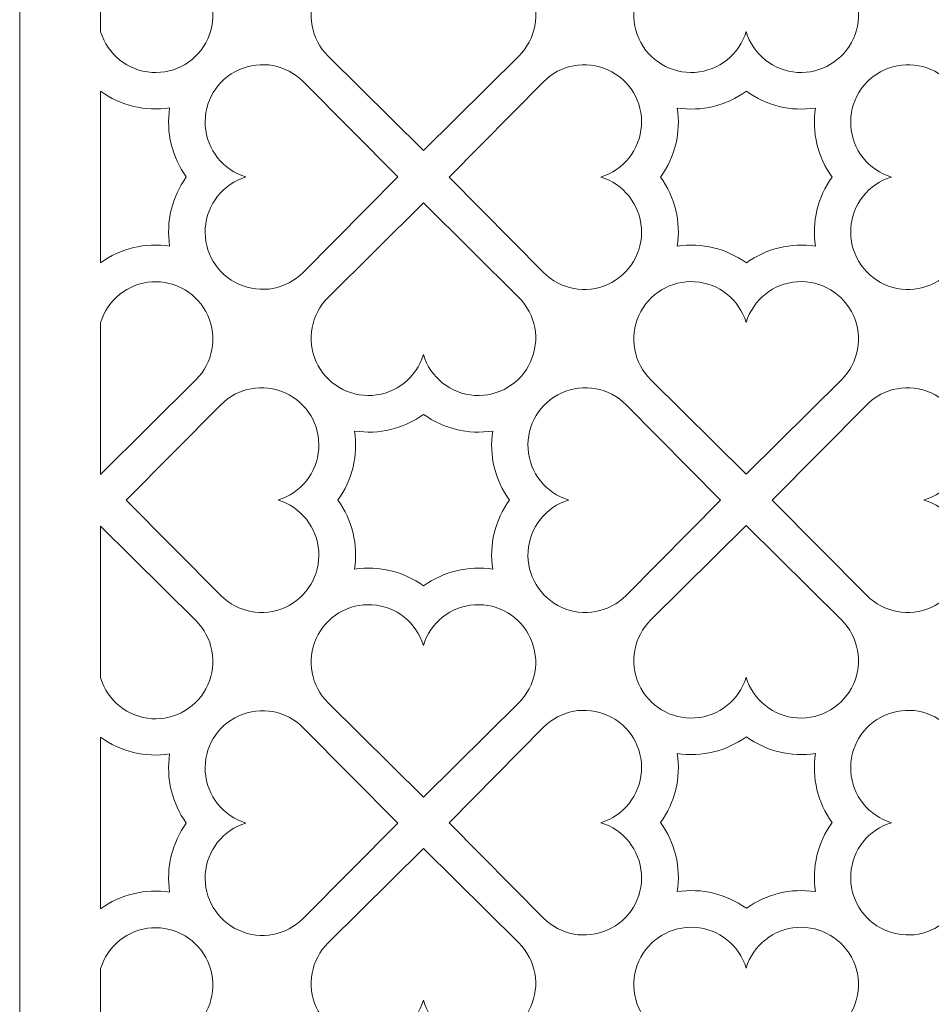
# Model space of a CAD drawing. Units: millimetres. Extents: x -46 to 83, y -115 to 132.
# Drawn here: x -46 to 10, y -43 to 17 of the extents above; entities that cross this region are included whole.
import ezdxf

# ---------------------------------------------------------------- set-up
doc = ezdxf.new("R2010")
doc.units = ezdxf.units.MM
doc.header["$MEASUREMENT"] = 0
doc.layers.add('layer 1', color=7, linetype='Continuous')

msp = doc.modelspace()

# ---------------------------------------------------------------- linework, layer by layer
at = {"layer": 'layer 1', "color": 250, "lineweight": 9}
msp.add_open_spline([(-45.9271, -114.7411), (-45.9271, -114.7411), (-45.9271, 132.0528), (-45.9271, 132.0528), (-45.9271, 132.0528), (-45.9271, 132.0528), (83.045, 132.0528), (83.045, 132.0528), (83.045, 132.0528), (83.045, 132.0528), (83.045, -114.7411), (83.045, -114.7411), (83.045, -114.7411), (83.045, -114.7411), (-45.9271, -114.7411), (-45.9271, -114.7411)], degree=3, knots=[0, 0, 0, 0, 0.2, 0.2, 0.2, 0.2, 0.4, 0.4, 0.4, 0.4, 0.6, 0.6, 0.6, 0.6, 1, 1, 1, 1], dxfattribs=at)
at = {"layer": 'layer 1', "color": 7, "lineweight": 9}
for points, knots in [([(-35.1007, 20.085), (-34.056, 19.0499), (-33.7639, 17.475), (-34.3678, 16.1341), (-34.3678, 16.1341), (-34.9717, 14.7932), (-36.3447, 13.9682), (-37.812, 14.0645), (-37.812, 14.0645), (-39.2795, 14.1608), (-40.5329, 15.1582), (-40.9564, 16.5665), (-40.9564, 16.5665), (-40.9564, 16.5665), (-40.9564, 25.8866), (-40.9564, 25.8866), (-40.9564, 25.8866), (-40.9564, 25.8866), (-35.1007, 20.085), (-35.1007, 20.085)], [0, 0, 0, 0, 0.1666667, 0.1666667, 0.1666667, 0.1666667, 0.3333333, 0.3333333, 0.3333333, 0.3333333, 0.5, 0.5, 0.5, 0.5, 0.6666667, 0.6666667, 0.6666667, 0.6666667, 1, 1, 1, 1]), ([(-1.2972, 25.8902), (-1.2972, 25.8902), (-7.1529, 20.0887), (-7.1529, 20.0887), (-7.1529, 20.0887), (-8.1975, 19.0536), (-8.4897, 17.4787), (-7.8859, 16.1377), (-7.8859, 16.1377), (-7.282, 14.7969), (-5.909, 13.9719), (-4.4416, 14.0682), (-4.4416, 14.0682), (-2.974, 14.1645), (-1.7207, 15.1618), (-1.2972, 16.5701), (-1.2972, 16.5701), (-0.8738, 15.1618), (0.3796, 14.1645), (1.8471, 14.0682), (1.8471, 14.0682), (3.3145, 13.9719), (4.6875, 14.7969), (5.2914, 16.1377), (5.2914, 16.1377), (5.8952, 17.4787), (5.603, 19.0536), (4.5583, 20.0887), (4.5583, 20.0887), (4.5583, 20.0887), (-1.2972, 25.8902), (-1.2972, 25.8902)], [0, 0, 0, 0, 0.1111111, 0.1111111, 0.1111111, 0.1111111, 0.2222222, 0.2222222, 0.2222222, 0.2222222, 0.3333333, 0.3333333, 0.3333333, 0.3333333, 0.4444444, 0.4444444, 0.4444444, 0.4444444, 0.5555556, 0.5555556, 0.5555556, 0.5555556, 0.6666667, 0.6666667, 0.6666667, 0.6666667, 0.7777778, 0.7777778, 0.7777778, 0.7777778, 1, 1, 1, 1]), ([(-15.2681, 15.0653), (-15.2681, 15.0653), (-21.1237, 9.2638), (-21.1237, 9.2638), (-21.1237, 9.2638), (-21.1237, 9.2638), (-26.9794, 15.0653), (-26.9794, 15.0653), (-26.9794, 15.0653), (-28.024, 16.1002), (-28.3162, 17.6753), (-27.7124, 19.0163), (-27.7124, 19.0163), (-27.1085, 20.3571), (-25.7355, 21.182), (-24.268, 21.0858), (-24.268, 21.0858), (-22.8006, 20.9895), (-21.5472, 19.9922), (-21.1237, 18.5838), (-21.1237, 18.5838), (-20.7003, 19.9922), (-19.4468, 20.9895), (-17.9794, 21.0858), (-17.9794, 21.0858), (-16.5119, 21.1821), (-15.139, 20.3571), (-14.5351, 19.0163), (-14.5351, 19.0163), (-13.9312, 17.6753), (-14.2234, 16.1003), (-15.2681, 15.0653)], [0, 0, 0, 0, 0.1111111, 0.1111111, 0.1111111, 0.1111111, 0.2222222, 0.2222222, 0.2222222, 0.2222222, 0.3333333, 0.3333333, 0.3333333, 0.3333333, 0.4444444, 0.4444444, 0.4444444, 0.4444444, 0.5555556, 0.5555556, 0.5555556, 0.5555556, 0.6666667, 0.6666667, 0.6666667, 0.6666667, 0.7777778, 0.7777778, 0.7777778, 0.7777778, 1, 1, 1, 1]), ([(-22.7041, 7.6422), (-22.7041, 7.6422), (-28.5058, 1.7865), (-28.5058, 1.7865), (-28.5058, 1.7865), (-29.5408, 0.7419), (-31.1158, 0.4497), (-32.4565, 1.0536), (-32.4565, 1.0536), (-33.7975, 1.6575), (-34.6225, 3.0304), (-34.5262, 4.4978), (-34.5262, 4.4978), (-34.4298, 5.9653), (-33.4325, 7.2188), (-32.0242, 7.6422), (-32.0242, 7.6422), (-33.4325, 8.0657), (-34.4299, 9.3191), (-34.5262, 10.7865), (-34.5262, 10.7865), (-34.6224, 12.2539), (-33.7975, 13.6269), (-32.4565, 14.2308), (-32.4565, 14.2308), (-31.1158, 14.8347), (-29.5408, 14.5426), (-28.5058, 13.4979), (-28.5058, 13.4979), (-28.5058, 13.4979), (-22.7041, 7.6422), (-22.7041, 7.6422)], [0, 0, 0, 0, 0.1111111, 0.1111111, 0.1111111, 0.1111111, 0.2222222, 0.2222222, 0.2222222, 0.2222222, 0.3333333, 0.3333333, 0.3333333, 0.3333333, 0.4444444, 0.4444444, 0.4444444, 0.4444444, 0.5555556, 0.5555556, 0.5555556, 0.5555556, 0.6666667, 0.6666667, 0.6666667, 0.6666667, 0.7777778, 0.7777778, 0.7777778, 0.7777778, 1, 1, 1, 1]), ([(-13.7479, 13.4936), (-12.7129, 14.5383), (-11.1379, 14.8305), (-9.797, 14.2267), (-9.797, 14.2267), (-8.4562, 13.6228), (-7.6312, 12.2498), (-7.7275, 10.7823), (-7.7275, 10.7823), (-7.8237, 9.3148), (-8.8211, 8.0614), (-10.2294, 7.638), (-10.2294, 7.638), (-8.8211, 7.2145), (-7.8237, 5.9611), (-7.7275, 4.4937), (-7.7275, 4.4937), (-7.6313, 3.0262), (-8.4562, 1.6532), (-9.797, 1.0493), (-9.797, 1.0493), (-11.1379, 0.4455), (-12.7129, 0.7376), (-13.7479, 1.7823), (-13.7479, 1.7823), (-13.7479, 1.7823), (-19.5494, 7.638), (-19.5494, 7.638), (-19.5494, 7.638), (-19.5494, 7.638), (-13.7479, 13.4936), (-13.7479, 13.4936)], [0, 0, 0, 0, 0.1111111, 0.1111111, 0.1111111, 0.1111111, 0.2222222, 0.2222222, 0.2222222, 0.2222222, 0.3333333, 0.3333333, 0.3333333, 0.3333333, 0.4444444, 0.4444444, 0.4444444, 0.4444444, 0.5555556, 0.5555556, 0.5555556, 0.5555556, 0.6666667, 0.6666667, 0.6666667, 0.6666667, 0.7777778, 0.7777778, 0.7777778, 0.7777778, 1, 1, 1, 1]), ([(11.1534, 1.7823), (11.1534, 1.7823), (16.9549, 7.638), (16.9549, 7.638), (16.9549, 7.638), (16.9549, 7.638), (11.1534, 13.4936), (11.1534, 13.4936), (11.1534, 13.4936), (10.1184, 14.5383), (8.5434, 14.8305), (7.2025, 14.2267), (7.2025, 14.2267), (5.8616, 13.6228), (5.0367, 12.2497), (5.1329, 10.7823), (5.1329, 10.7823), (5.2292, 9.3149), (6.2265, 8.0614), (7.635, 7.638), (7.635, 7.638), (6.2265, 7.2145), (5.2292, 5.9612), (5.1329, 4.4937), (5.1329, 4.4937), (5.0367, 3.0262), (5.8616, 1.6532), (7.2025, 1.0493), (7.2025, 1.0493), (8.5434, 0.4455), (10.1184, 0.7376), (11.1534, 1.7823)], [0, 0, 0, 0, 0.1111111, 0.1111111, 0.1111111, 0.1111111, 0.2222222, 0.2222222, 0.2222222, 0.2222222, 0.3333333, 0.3333333, 0.3333333, 0.3333333, 0.4444444, 0.4444444, 0.4444444, 0.4444444, 0.5555556, 0.5555556, 0.5555556, 0.5555556, 0.6666667, 0.6666667, 0.6666667, 0.6666667, 0.7777778, 0.7777778, 0.7777778, 0.7777778, 1, 1, 1, 1]), ([(-35.6889, 7.6422), (-36.5728, 6.4167), (-36.9407, 4.8932), (-36.7133, 3.3992), (-36.7133, 3.3992), (-38.2073, 3.6265), (-39.7307, 3.2585), (-40.9564, 2.3747), (-40.9564, 2.3747), (-40.9564, 2.3747), (-40.9564, 12.9097), (-40.9564, 12.9097), (-40.9564, 12.9097), (-39.7308, 12.0257), (-38.2073, 11.6579), (-36.7133, 11.8851), (-36.7133, 11.8851), (-36.9407, 10.3911), (-36.5728, 8.8677), (-35.6889, 7.6422)], [0, 0, 0, 0, 0.1666667, 0.1666667, 0.1666667, 0.1666667, 0.3333333, 0.3333333, 0.3333333, 0.3333333, 0.5, 0.5, 0.5, 0.5, 0.6666667, 0.6666667, 0.6666667, 0.6666667, 1, 1, 1, 1]), ([(-5.5269, 3.3931), (-5.2996, 4.8869), (-5.6675, 6.4103), (-6.5514, 7.636), (-6.5514, 7.636), (-5.6675, 8.8615), (-5.2996, 10.385), (-5.5269, 11.8789), (-5.5269, 11.8789), (-4.033, 11.6515), (-2.5095, 12.0195), (-1.2839, 12.9034), (-1.2839, 12.9034), (-0.0584, 12.0195), (1.465, 11.6515), (2.959, 11.8789), (2.959, 11.8789), (2.7317, 10.385), (3.0995, 8.8615), (3.9834, 7.636), (3.9834, 7.636), (3.0995, 6.4103), (2.7317, 4.8869), (2.959, 3.3931), (2.959, 3.3931), (1.465, 3.6203), (-0.0584, 3.2524), (-1.2839, 2.3685), (-1.2839, 2.3685), (-2.5095, 3.2524), (-4.033, 3.6203), (-5.5269, 3.3931)], [0, 0, 0, 0, 0.1111111, 0.1111111, 0.1111111, 0.1111111, 0.2222222, 0.2222222, 0.2222222, 0.2222222, 0.3333333, 0.3333333, 0.3333333, 0.3333333, 0.4444444, 0.4444444, 0.4444444, 0.4444444, 0.5555556, 0.5555556, 0.5555556, 0.5555556, 0.6666667, 0.6666667, 0.6666667, 0.6666667, 0.7777778, 0.7777778, 0.7777778, 0.7777778, 1, 1, 1, 1]), ([(-21.1237, 6.0527), (-21.1237, 6.0527), (-26.9794, 0.2512), (-26.9794, 0.2512), (-26.9794, 0.2512), (-28.024, -0.7839), (-28.3162, -2.3588), (-27.7124, -3.6997), (-27.7124, -3.6997), (-27.1085, -5.0406), (-25.7355, -5.8656), (-24.268, -5.7693), (-24.268, -5.7693), (-22.8005, -5.673), (-21.5472, -4.6757), (-21.1237, -3.2674), (-21.1237, -3.2674), (-20.7003, -4.6757), (-19.4468, -5.673), (-17.9794, -5.7693), (-17.9794, -5.7693), (-16.5119, -5.8656), (-15.139, -5.0406), (-14.5351, -3.6997), (-14.5351, -3.6997), (-13.9312, -2.3588), (-14.2234, -0.7839), (-15.2681, 0.2512), (-15.2681, 0.2512), (-15.2681, 0.2512), (-21.1237, 6.0527), (-21.1237, 6.0527)], [0, 0, 0, 0, 0.1111111, 0.1111111, 0.1111111, 0.1111111, 0.2222222, 0.2222222, 0.2222222, 0.2222222, 0.3333333, 0.3333333, 0.3333333, 0.3333333, 0.4444444, 0.4444444, 0.4444444, 0.4444444, 0.5555556, 0.5555556, 0.5555556, 0.5555556, 0.6666667, 0.6666667, 0.6666667, 0.6666667, 0.7777778, 0.7777778, 0.7777778, 0.7777778, 1, 1, 1, 1]), ([(-40.9564, -10.6197), (-40.9564, -10.6197), (-35.1007, -4.8181), (-35.1007, -4.8181), (-35.1007, -4.8181), (-34.056, -3.783), (-33.7639, -2.2081), (-34.3678, -0.8672), (-34.3678, -0.8672), (-34.9717, 0.4736), (-36.3447, 1.2986), (-37.812, 1.2024), (-37.812, 1.2024), (-39.2794, 1.1061), (-40.5328, 0.1087), (-40.9564, -1.2995), (-40.9564, -1.2995), (-40.9564, -1.2995), (-40.9564, -10.6197), (-40.9564, -10.6197)], [0, 0, 0, 0, 0.1666667, 0.1666667, 0.1666667, 0.1666667, 0.3333333, 0.3333333, 0.3333333, 0.3333333, 0.5, 0.5, 0.5, 0.5, 0.6666667, 0.6666667, 0.6666667, 0.6666667, 1, 1, 1, 1]), ([(4.5583, -4.8127), (4.5583, -4.8127), (-1.2972, -10.6142), (-1.2972, -10.6142), (-1.2972, -10.6142), (-1.2972, -10.6142), (-7.1529, -4.8127), (-7.1529, -4.8127), (-7.1529, -4.8127), (-8.1975, -3.7778), (-8.4897, -2.2027), (-7.8859, -0.8617), (-7.8859, -0.8617), (-7.282, 0.479), (-5.909, 1.304), (-4.4416, 1.2077), (-4.4416, 1.2077), (-2.9741, 1.1114), (-1.7207, 0.1142), (-1.2972, -1.2942), (-1.2972, -1.2942), (-0.8738, 0.1142), (0.3796, 1.1114), (1.8471, 1.2077), (1.8471, 1.2077), (3.3145, 1.3041), (4.6875, 0.479), (5.2914, -0.8617), (5.2914, -0.8617), (5.8952, -2.2027), (5.603, -3.7777), (4.5583, -4.8127)], [0, 0, 0, 0, 0.1111111, 0.1111111, 0.1111111, 0.1111111, 0.2222222, 0.2222222, 0.2222222, 0.2222222, 0.3333333, 0.3333333, 0.3333333, 0.3333333, 0.4444444, 0.4444444, 0.4444444, 0.4444444, 0.5555556, 0.5555556, 0.5555556, 0.5555556, 0.6666667, 0.6666667, 0.6666667, 0.6666667, 0.7777778, 0.7777778, 0.7777778, 0.7777778, 1, 1, 1, 1]), ([(-33.5744, -6.3439), (-32.5394, -5.2992), (-30.9644, -5.007), (-29.6235, -5.6108), (-29.6235, -5.6108), (-28.2827, -6.2147), (-27.4577, -7.5877), (-27.554, -9.0552), (-27.554, -9.0552), (-27.6502, -10.5227), (-28.6476, -11.776), (-30.0559, -12.1994), (-30.0559, -12.1994), (-28.6476, -12.623), (-27.6502, -13.8764), (-27.554, -15.3438), (-27.554, -15.3438), (-27.4577, -16.8113), (-28.2827, -18.1842), (-29.6235, -18.7882), (-29.6235, -18.7882), (-30.9644, -19.3919), (-32.5393, -19.0998), (-33.5744, -18.0551), (-33.5744, -18.0551), (-33.5744, -18.0551), (-39.3759, -12.1994), (-39.3759, -12.1994), (-39.3759, -12.1994), (-39.3759, -12.1994), (-33.5744, -6.3439), (-33.5744, -6.3439)], [0, 0, 0, 0, 0.1111111, 0.1111111, 0.1111111, 0.1111111, 0.2222222, 0.2222222, 0.2222222, 0.2222222, 0.3333333, 0.3333333, 0.3333333, 0.3333333, 0.4444444, 0.4444444, 0.4444444, 0.4444444, 0.5555556, 0.5555556, 0.5555556, 0.5555556, 0.6666667, 0.6666667, 0.6666667, 0.6666667, 0.7777778, 0.7777778, 0.7777778, 0.7777778, 1, 1, 1, 1]), ([(-8.673, -18.0551), (-8.673, -18.0551), (-2.8716, -12.1994), (-2.8716, -12.1994), (-2.8716, -12.1994), (-2.8716, -12.1994), (-8.673, -6.3439), (-8.673, -6.3439), (-8.673, -6.3439), (-9.7081, -5.2992), (-11.283, -5.007), (-12.624, -5.6108), (-12.624, -5.6108), (-13.9648, -6.2147), (-14.7898, -7.5878), (-14.6935, -9.0552), (-14.6935, -9.0552), (-14.5973, -10.5226), (-13.6, -11.776), (-12.1915, -12.1994), (-12.1915, -12.1994), (-13.6, -12.623), (-14.5972, -13.8763), (-14.6935, -15.3438), (-14.6935, -15.3438), (-14.7898, -16.8113), (-13.9648, -18.1842), (-12.624, -18.7882), (-12.624, -18.7882), (-11.283, -19.3919), (-9.7081, -19.0998), (-8.673, -18.0551)], [0, 0, 0, 0, 0.1111111, 0.1111111, 0.1111111, 0.1111111, 0.2222222, 0.2222222, 0.2222222, 0.2222222, 0.3333333, 0.3333333, 0.3333333, 0.3333333, 0.4444444, 0.4444444, 0.4444444, 0.4444444, 0.5555556, 0.5555556, 0.5555556, 0.5555556, 0.6666667, 0.6666667, 0.6666667, 0.6666667, 0.7777778, 0.7777778, 0.7777778, 0.7777778, 1, 1, 1, 1]), ([(6.1116, -6.3439), (7.1466, -5.2992), (8.7216, -5.007), (10.0625, -5.6108), (10.0625, -5.6108), (11.4033, -6.2147), (12.2283, -7.5877), (12.132, -9.0552), (12.132, -9.0552), (12.0358, -10.5227), (11.0384, -11.776), (9.6301, -12.1994), (9.6301, -12.1994), (11.0384, -12.623), (12.0358, -13.8764), (12.132, -15.3438), (12.132, -15.3438), (12.2282, -16.8113), (11.4033, -18.1842), (10.0625, -18.7882), (10.0625, -18.7882), (8.7216, -19.3919), (7.1466, -19.0998), (6.1116, -18.0551), (6.1116, -18.0551), (6.1116, -18.0551), (0.3101, -12.1994), (0.3101, -12.1994), (0.3101, -12.1994), (0.3101, -12.1994), (6.1116, -6.3439), (6.1116, -6.3439)], [0, 0, 0, 0, 0.1111111, 0.1111111, 0.1111111, 0.1111111, 0.2222222, 0.2222222, 0.2222222, 0.2222222, 0.3333333, 0.3333333, 0.3333333, 0.3333333, 0.4444444, 0.4444444, 0.4444444, 0.4444444, 0.5555556, 0.5555556, 0.5555556, 0.5555556, 0.6666667, 0.6666667, 0.6666667, 0.6666667, 0.7777778, 0.7777778, 0.7777778, 0.7777778, 1, 1, 1, 1]), ([(-25.3534, -16.4444), (-25.1261, -14.9506), (-25.494, -13.4271), (-26.3779, -12.2015), (-26.3779, -12.2015), (-25.494, -10.9759), (-25.1261, -9.4525), (-25.3534, -7.9586), (-25.3534, -7.9586), (-23.8595, -8.1859), (-22.336, -7.818), (-21.1104, -6.9341), (-21.1104, -6.9341), (-19.8849, -7.818), (-18.3614, -8.1859), (-16.8675, -7.9586), (-16.8675, -7.9586), (-17.0948, -9.4525), (-16.7269, -10.9759), (-15.8431, -12.2015), (-15.8431, -12.2015), (-16.7269, -13.4271), (-17.0948, -14.9506), (-16.8675, -16.4444), (-16.8675, -16.4444), (-18.3614, -16.2171), (-19.8849, -16.5851), (-21.1104, -17.469), (-21.1104, -17.469), (-22.336, -16.5851), (-23.8595, -16.2171), (-25.3534, -16.4444)], [0, 0, 0, 0, 0.1111111, 0.1111111, 0.1111111, 0.1111111, 0.2222222, 0.2222222, 0.2222222, 0.2222222, 0.3333333, 0.3333333, 0.3333333, 0.3333333, 0.4444444, 0.4444444, 0.4444444, 0.4444444, 0.5555556, 0.5555556, 0.5555556, 0.5555556, 0.6666667, 0.6666667, 0.6666667, 0.6666667, 0.7777778, 0.7777778, 0.7777778, 0.7777778, 1, 1, 1, 1]), ([(-35.1007, -19.6033), (-34.056, -20.6383), (-33.7639, -22.2133), (-34.3678, -23.5541), (-34.3678, -23.5541), (-34.9717, -24.895), (-36.3447, -25.72), (-37.812, -25.6238), (-37.812, -25.6238), (-39.2795, -25.5275), (-40.5329, -24.53), (-40.9564, -23.1218), (-40.9564, -23.1218), (-40.9564, -23.1218), (-40.9564, -13.8016), (-40.9564, -13.8016), (-40.9564, -13.8016), (-40.9564, -13.8016), (-35.1007, -19.6033), (-35.1007, -19.6033)], [0, 0, 0, 0, 0.1666667, 0.1666667, 0.1666667, 0.1666667, 0.3333333, 0.3333333, 0.3333333, 0.3333333, 0.5, 0.5, 0.5, 0.5, 0.6666667, 0.6666667, 0.6666667, 0.6666667, 1, 1, 1, 1]), ([(-1.2972, -13.7575), (-1.2972, -13.7575), (-7.1529, -19.5589), (-7.1529, -19.5589), (-7.1529, -19.5589), (-8.1975, -20.594), (-8.4897, -22.1689), (-7.8859, -23.5099), (-7.8859, -23.5099), (-7.282, -24.8507), (-5.909, -25.6757), (-4.4416, -25.5794), (-4.4416, -25.5794), (-2.974, -25.4831), (-1.7207, -24.4858), (-1.2972, -23.0775), (-1.2972, -23.0775), (-0.8738, -24.4858), (0.3796, -25.4831), (1.8471, -25.5794), (1.8471, -25.5794), (3.3145, -25.6757), (4.6875, -24.8507), (5.2914, -23.5099), (5.2914, -23.5099), (5.8952, -22.1689), (5.603, -20.594), (4.5583, -19.5589), (4.5583, -19.5589), (4.5583, -19.5589), (-1.2972, -13.7575), (-1.2972, -13.7575)], [0, 0, 0, 0, 0.1111111, 0.1111111, 0.1111111, 0.1111111, 0.2222222, 0.2222222, 0.2222222, 0.2222222, 0.3333333, 0.3333333, 0.3333333, 0.3333333, 0.4444444, 0.4444444, 0.4444444, 0.4444444, 0.5555556, 0.5555556, 0.5555556, 0.5555556, 0.6666667, 0.6666667, 0.6666667, 0.6666667, 0.7777778, 0.7777778, 0.7777778, 0.7777778, 1, 1, 1, 1]), ([(-15.2681, -24.6502), (-15.2681, -24.6502), (-21.1237, -30.4517), (-21.1237, -30.4517), (-21.1237, -30.4517), (-21.1237, -30.4517), (-26.9794, -24.6502), (-26.9794, -24.6502), (-26.9794, -24.6502), (-28.024, -23.6153), (-28.3162, -22.0402), (-27.7124, -20.6992), (-27.7124, -20.6992), (-27.1085, -19.3584), (-25.7355, -18.5335), (-24.268, -18.6297), (-24.268, -18.6297), (-22.8006, -18.7261), (-21.5472, -19.7233), (-21.1237, -21.1317), (-21.1237, -21.1317), (-20.7003, -19.7233), (-19.4468, -18.7261), (-17.9794, -18.6297), (-17.9794, -18.6297), (-16.5119, -18.5334), (-15.139, -19.3584), (-14.5351, -20.6992), (-14.5351, -20.6992), (-13.9312, -22.0402), (-14.2234, -23.6152), (-15.2681, -24.6502)], [0, 0, 0, 0, 0.1111111, 0.1111111, 0.1111111, 0.1111111, 0.2222222, 0.2222222, 0.2222222, 0.2222222, 0.3333333, 0.3333333, 0.3333333, 0.3333333, 0.4444444, 0.4444444, 0.4444444, 0.4444444, 0.5555556, 0.5555556, 0.5555556, 0.5555556, 0.6666667, 0.6666667, 0.6666667, 0.6666667, 0.7777778, 0.7777778, 0.7777778, 0.7777778, 1, 1, 1, 1]), ([(-22.7041, -32.0325), (-22.7041, -32.0325), (-28.5058, -37.8882), (-28.5058, -37.8882), (-28.5058, -37.8882), (-29.5408, -38.9328), (-31.1158, -39.225), (-32.4565, -38.6211), (-32.4565, -38.6211), (-33.7975, -38.0172), (-34.6225, -36.6442), (-34.5262, -35.1768), (-34.5262, -35.1768), (-34.4298, -33.7093), (-33.4325, -32.4559), (-32.0242, -32.0325), (-32.0242, -32.0325), (-33.4325, -31.6089), (-34.4299, -30.3555), (-34.5262, -28.8881), (-34.5262, -28.8881), (-34.6224, -27.4207), (-33.7975, -26.0477), (-32.4565, -25.4439), (-32.4565, -25.4439), (-31.1158, -24.84), (-29.5408, -25.1321), (-28.5058, -26.1768), (-28.5058, -26.1768), (-28.5058, -26.1768), (-22.7041, -32.0325), (-22.7041, -32.0325)], [0, 0, 0, 0, 0.1111111, 0.1111111, 0.1111111, 0.1111111, 0.2222222, 0.2222222, 0.2222222, 0.2222222, 0.3333333, 0.3333333, 0.3333333, 0.3333333, 0.4444444, 0.4444444, 0.4444444, 0.4444444, 0.5555556, 0.5555556, 0.5555556, 0.5555556, 0.6666667, 0.6666667, 0.6666667, 0.6666667, 0.7777778, 0.7777778, 0.7777778, 0.7777778, 1, 1, 1, 1]), ([(-13.7479, -26.154), (-12.7129, -25.1093), (-11.1379, -24.8171), (-9.797, -25.4209), (-9.797, -25.4209), (-8.4562, -26.0248), (-7.6312, -27.3978), (-7.7275, -28.8654), (-7.7275, -28.8654), (-7.8237, -30.3328), (-8.8211, -31.5862), (-10.2294, -32.0096), (-10.2294, -32.0096), (-8.8211, -32.4331), (-7.8237, -33.6865), (-7.7275, -35.1539), (-7.7275, -35.1539), (-7.6313, -36.6215), (-8.4562, -37.9944), (-9.797, -38.5983), (-9.797, -38.5983), (-11.1379, -39.2021), (-12.7129, -38.91), (-13.7479, -37.8653), (-13.7479, -37.8653), (-13.7479, -37.8653), (-19.5494, -32.0096), (-19.5494, -32.0096), (-19.5494, -32.0096), (-19.5494, -32.0096), (-13.7479, -26.154), (-13.7479, -26.154)], [0, 0, 0, 0, 0.1111111, 0.1111111, 0.1111111, 0.1111111, 0.2222222, 0.2222222, 0.2222222, 0.2222222, 0.3333333, 0.3333333, 0.3333333, 0.3333333, 0.4444444, 0.4444444, 0.4444444, 0.4444444, 0.5555556, 0.5555556, 0.5555556, 0.5555556, 0.6666667, 0.6666667, 0.6666667, 0.6666667, 0.7777778, 0.7777778, 0.7777778, 0.7777778, 1, 1, 1, 1]), ([(11.1534, -37.8653), (11.1534, -37.8653), (16.9549, -32.0096), (16.9549, -32.0096), (16.9549, -32.0096), (16.9549, -32.0096), (11.1534, -26.154), (11.1534, -26.154), (11.1534, -26.154), (10.1184, -25.1093), (8.5434, -24.8171), (7.2025, -25.4209), (7.2025, -25.4209), (5.8616, -26.0248), (5.0367, -27.3979), (5.1329, -28.8654), (5.1329, -28.8654), (5.2292, -30.3327), (6.2265, -31.5862), (7.635, -32.0096), (7.635, -32.0096), (6.2265, -32.4331), (5.2292, -33.6864), (5.1329, -35.1539), (5.1329, -35.1539), (5.0367, -36.6215), (5.8616, -37.9944), (7.2025, -38.5983), (7.2025, -38.5983), (8.5434, -39.2021), (10.1184, -38.91), (11.1534, -37.8653)], [0, 0, 0, 0, 0.1111111, 0.1111111, 0.1111111, 0.1111111, 0.2222222, 0.2222222, 0.2222222, 0.2222222, 0.3333333, 0.3333333, 0.3333333, 0.3333333, 0.4444444, 0.4444444, 0.4444444, 0.4444444, 0.5555556, 0.5555556, 0.5555556, 0.5555556, 0.6666667, 0.6666667, 0.6666667, 0.6666667, 0.7777778, 0.7777778, 0.7777778, 0.7777778, 1, 1, 1, 1]), ([(-35.6889, -32.0325), (-36.5728, -33.258), (-36.9407, -34.7814), (-36.7133, -36.2754), (-36.7133, -36.2754), (-38.2073, -36.0482), (-39.7307, -36.4161), (-40.9564, -37.3), (-40.9564, -37.3), (-40.9564, -37.3), (-40.9564, -26.765), (-40.9564, -26.765), (-40.9564, -26.765), (-39.7308, -27.649), (-38.2073, -28.0168), (-36.7133, -27.7895), (-36.7133, -27.7895), (-36.9407, -29.2835), (-36.5728, -30.807), (-35.6889, -32.0325)], [0, 0, 0, 0, 0.1666667, 0.1666667, 0.1666667, 0.1666667, 0.3333333, 0.3333333, 0.3333333, 0.3333333, 0.5, 0.5, 0.5, 0.5, 0.6666667, 0.6666667, 0.6666667, 0.6666667, 1, 1, 1, 1]), ([(-5.5269, -36.2459), (-5.2996, -34.7521), (-5.6675, -33.2286), (-6.5514, -32.0029), (-6.5514, -32.0029), (-5.6675, -30.7774), (-5.2996, -29.254), (-5.5269, -27.76), (-5.5269, -27.76), (-4.033, -27.9874), (-2.5095, -27.6194), (-1.2839, -26.7356), (-1.2839, -26.7356), (-0.0584, -27.6194), (1.465, -27.9874), (2.959, -27.76), (2.959, -27.76), (2.7317, -29.254), (3.0995, -30.7774), (3.9834, -32.0029), (3.9834, -32.0029), (3.0995, -33.2286), (2.7317, -34.7521), (2.959, -36.2459), (2.959, -36.2459), (1.465, -36.0186), (-0.0584, -36.3866), (-1.2839, -37.2704), (-1.2839, -37.2704), (-2.5095, -36.3866), (-4.033, -36.0186), (-5.5269, -36.2459)], [0, 0, 0, 0, 0.1111111, 0.1111111, 0.1111111, 0.1111111, 0.2222222, 0.2222222, 0.2222222, 0.2222222, 0.3333333, 0.3333333, 0.3333333, 0.3333333, 0.4444444, 0.4444444, 0.4444444, 0.4444444, 0.5555556, 0.5555556, 0.5555556, 0.5555556, 0.6666667, 0.6666667, 0.6666667, 0.6666667, 0.7777778, 0.7777778, 0.7777778, 0.7777778, 1, 1, 1, 1]), ([(-21.1237, -33.5949), (-21.1237, -33.5949), (-26.9794, -39.3964), (-26.9794, -39.3964), (-26.9794, -39.3964), (-28.024, -40.4315), (-28.3162, -42.0064), (-27.7124, -43.3473), (-27.7124, -43.3473), (-27.1085, -44.6882), (-25.7355, -45.5132), (-24.268, -45.4169), (-24.268, -45.4169), (-22.8005, -45.3206), (-21.5472, -44.3233), (-21.1237, -42.915), (-21.1237, -42.915), (-20.7003, -44.3233), (-19.4468, -45.3206), (-17.9794, -45.4169), (-17.9794, -45.4169), (-16.5119, -45.5132), (-15.139, -44.6882), (-14.5351, -43.3473), (-14.5351, -43.3473), (-13.9312, -42.0064), (-14.2234, -40.4315), (-15.2681, -39.3964), (-15.2681, -39.3964), (-15.2681, -39.3964), (-21.1237, -33.5949), (-21.1237, -33.5949)], [0, 0, 0, 0, 0.1111111, 0.1111111, 0.1111111, 0.1111111, 0.2222222, 0.2222222, 0.2222222, 0.2222222, 0.3333333, 0.3333333, 0.3333333, 0.3333333, 0.4444444, 0.4444444, 0.4444444, 0.4444444, 0.5555556, 0.5555556, 0.5555556, 0.5555556, 0.6666667, 0.6666667, 0.6666667, 0.6666667, 0.7777778, 0.7777778, 0.7777778, 0.7777778, 1, 1, 1, 1]), ([(-40.9564, -50.2919), (-40.9564, -50.2919), (-35.1007, -44.4902), (-35.1007, -44.4902), (-35.1007, -44.4902), (-34.056, -43.4552), (-33.7639, -41.8802), (-34.3678, -40.5394), (-34.3678, -40.5394), (-34.9717, -39.1985), (-36.3447, -38.3735), (-37.812, -38.4697), (-37.812, -38.4697), (-39.2794, -38.566), (-40.5328, -39.5635), (-40.9564, -40.9717), (-40.9564, -40.9717), (-40.9564, -40.9717), (-40.9564, -50.2919), (-40.9564, -50.2919)], [0, 0, 0, 0, 0.1666667, 0.1666667, 0.1666667, 0.1666667, 0.3333333, 0.3333333, 0.3333333, 0.3333333, 0.5, 0.5, 0.5, 0.5, 0.6666667, 0.6666667, 0.6666667, 0.6666667, 1, 1, 1, 1]), ([(4.5583, -44.4604), (4.5583, -44.4604), (-1.2972, -50.2618), (-1.2972, -50.2618), (-1.2972, -50.2618), (-1.2972, -50.2618), (-7.1529, -44.4604), (-7.1529, -44.4604), (-7.1529, -44.4604), (-8.1975, -43.4255), (-8.4897, -41.8504), (-7.8859, -40.5093), (-7.8859, -40.5093), (-7.282, -39.1686), (-5.909, -38.3436), (-4.4416, -38.4399), (-4.4416, -38.4399), (-2.9741, -38.5362), (-1.7207, -39.5334), (-1.2972, -40.9418), (-1.2972, -40.9418), (-0.8738, -39.5334), (0.3796, -38.5362), (1.8471, -38.4399), (1.8471, -38.4399), (3.3145, -38.3435), (4.6875, -39.1686), (5.2914, -40.5093), (5.2914, -40.5093), (5.8952, -41.8504), (5.603, -43.4253), (4.5583, -44.4604)], [0, 0, 0, 0, 0.1111111, 0.1111111, 0.1111111, 0.1111111, 0.2222222, 0.2222222, 0.2222222, 0.2222222, 0.3333333, 0.3333333, 0.3333333, 0.3333333, 0.4444444, 0.4444444, 0.4444444, 0.4444444, 0.5555556, 0.5555556, 0.5555556, 0.5555556, 0.6666667, 0.6666667, 0.6666667, 0.6666667, 0.7777778, 0.7777778, 0.7777778, 0.7777778, 1, 1, 1, 1])]:
    msp.add_open_spline(points, degree=3, knots=knots, dxfattribs=at)

doc.saveas('drawing.dxf')
